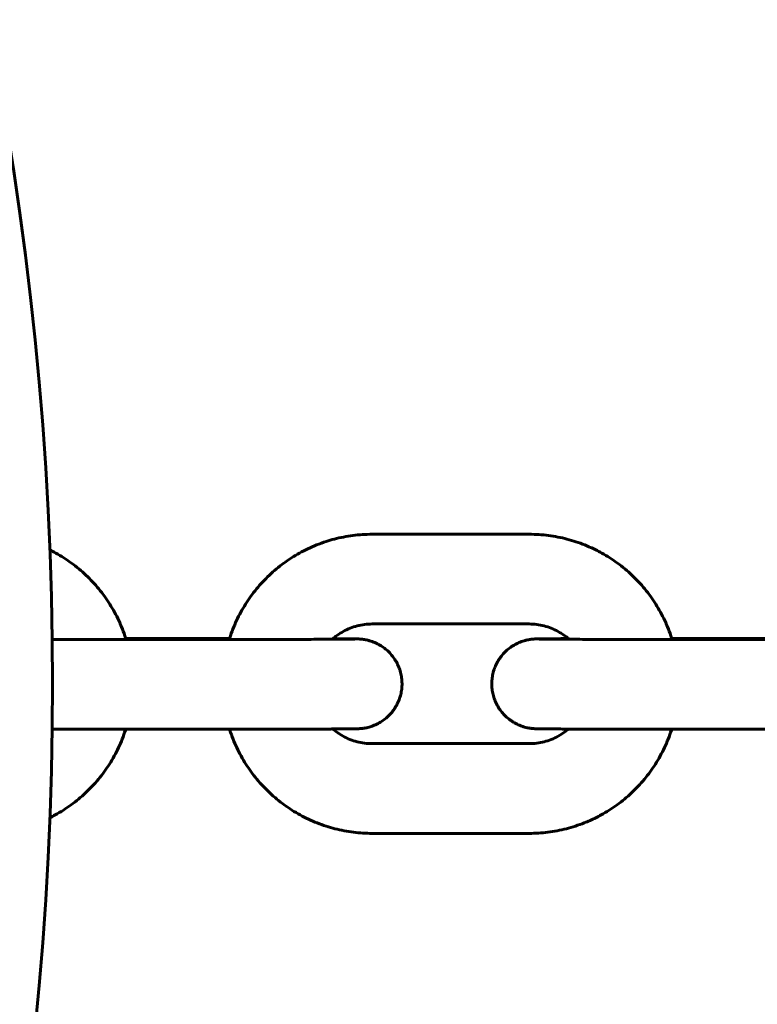
# Model space of a CAD drawing. Units: millimetres. Extents: x -475 to 5725, y -8868 to -2668.
# Drawn here: x 2173 to 2222, y -5789 to -5724 of the extents above; entities that cross this region are included whole.
import ezdxf

# ---------------------------------------------------------------- set-up
doc = ezdxf.new("R2010")
doc.units = ezdxf.units.MM
doc.linetypes.add('K5LT_BASIC', pattern=[0])
doc.layers.add('Системный слой', color=7, linetype='Continuous')

msp = doc.modelspace()

# ---------------------------------------------------------------- linework, layer by layer
at = {"layer": 'Системный слой', "linetype": 'K5LT_BASIC', "lineweight": 60}
for p, q in [((2206.659, -5757.97), (2196.159, -5757.97)), ((2206.659, -5763.97), (2196.159, -5763.97)), ((2188.159, -5765.001), (2177.659, -5765.001)), ((2179.689, -5764.94), (2186.629, -5764.94)), ((2224.659, -5765.001), (2214.159, -5765.001)), ((2216.189, -5764.94), (2223.129, -5764.94)), ((2188.159, -5771.001), (2177.659, -5771.001)), ((2224.659, -5771.001), (2214.159, -5771.001)), ((2196.159, -5771.97), (2206.659, -5771.97)), ((2196.159, -5777.97), (2206.659, -5777.97))]:
    msp.add_line(p, q, dxfattribs=at)
msp.add_circle((1949.792, -5767.97), 225, dxfattribs=at)
for points, knots in [([(2186.61, -5765.001), (2186.615, -5764.98), (2186.623, -5764.96), (2186.633, -5764.928), (2186.637, -5764.916), (2186.769, -5764.506), (2186.922, -5764.116), (2187.276, -5763.359), (2187.477, -5762.991), (2187.922, -5762.284), (2188.168, -5761.944), (2188.699, -5761.298), (2188.985, -5760.991), (2189.592, -5760.417), (2189.914, -5760.148), (2190.59, -5759.654), (2190.943, -5759.428), (2191.674, -5759.022), (2192.053, -5758.843), (2192.655, -5758.602), (2192.872, -5758.525), (2193.269, -5758.394), (2193.451, -5758.342), (2194.039, -5758.189), (2194.451, -5758.109), (2195.294, -5757.999), (2195.727, -5757.97), (2196.159, -5757.97)], [50.061979, 50.061979, 50.061979, 50.061979, 50.231967, 50.231967, 50.333105, 50.333105, 53.686476, 53.686476, 57.040179, 57.040179, 60.394314, 60.394314, 63.748978, 63.748978, 67.104258, 67.104258, 70.460234, 70.460234, 73.816973, 73.816973, 75.661436, 75.661436, 77.174533, 77.174533, 80.532958, 80.532958, 84, 84, 84, 84]), ([(2216.208, -5765.001), (2216.202, -5764.98), (2216.195, -5764.96), (2216.185, -5764.928), (2216.181, -5764.916), (2216.049, -5764.506), (2215.896, -5764.116), (2215.542, -5763.359), (2215.341, -5762.991), (2214.895, -5762.284), (2214.65, -5761.944), (2214.119, -5761.298), (2213.833, -5760.991), (2213.225, -5760.417), (2212.903, -5760.148), (2212.228, -5759.654), (2211.875, -5759.428), (2211.379, -5759.153), (2211.248, -5759.081), (2210.87, -5758.902), (2210.626, -5758.787), (2209.987, -5758.531), (2209.589, -5758.4), (2208.779, -5758.189), (2208.367, -5758.109), (2207.523, -5757.999), (2207.091, -5757.97), (2206.659, -5757.97)], [50.061979, 50.061979, 50.061979, 50.061979, 50.231967, 50.231967, 50.333105, 50.333105, 53.686476, 53.686476, 57.040179, 57.040179, 60.394314, 60.394314, 63.748978, 63.748978, 67.104258, 67.104258, 70.460234, 70.460234, 71.654468, 71.654468, 73.816973, 73.816973, 77.174533, 77.174533, 80.532958, 80.532958, 84, 84, 84, 84]), ([(2179.708, -5765.001), (2179.702, -5764.98), (2179.695, -5764.96), (2179.685, -5764.928), (2179.681, -5764.916), (2179.549, -5764.506), (2179.396, -5764.116), (2179.042, -5763.359), (2178.841, -5762.991), (2178.395, -5762.284), (2178.15, -5761.944), (2177.619, -5761.298), (2177.333, -5760.991), (2176.725, -5760.417), (2176.403, -5760.148), (2175.728, -5759.654), (2175.375, -5759.428), (2174.879, -5759.153), (2174.748, -5759.081), (2174.614, -5759.018)], [50.061979, 50.061979, 50.061979, 50.061979, 50.231967, 50.231967, 50.333105, 50.333105, 53.686476, 53.686476, 57.040179, 57.040179, 60.394314, 60.394314, 63.748978, 63.748978, 67.104258, 67.104258, 70.460234, 70.460234, 71.654468, 71.654468, 71.654468, 71.654468]), ([(2196.159, -5763.97), (2195.991, -5763.97), (2195.824, -5763.981), (2195.491, -5764.023), (2195.326, -5764.055), (2195.002, -5764.138), (2194.842, -5764.19), (2194.531, -5764.313), (2194.379, -5764.384), (2194.085, -5764.546), (2193.944, -5764.636), (2193.714, -5764.802), (2193.625, -5764.877), (2193.52, -5764.964), (2193.506, -5764.977), (2193.491, -5764.99)], [0, 0, 0, 0, 1.360533, 1.360533, 2.72057, 2.72057, 4.079938, 4.079938, 5.438955, 5.438955, 6.797639, 6.797639, 7.741741, 7.741741, 7.901543, 7.901543, 7.901543, 7.901543]), ([(2206.659, -5763.97), (2206.826, -5763.97), (2206.994, -5763.981), (2207.326, -5764.023), (2207.491, -5764.055), (2207.816, -5764.138), (2207.975, -5764.19), (2208.287, -5764.313), (2208.439, -5764.384), (2208.732, -5764.546), (2208.874, -5764.636), (2209.102, -5764.802), (2209.191, -5764.875), (2209.296, -5764.963), (2209.313, -5764.978), (2209.329, -5764.992)], [0, 0, 0, 0, 1.360533, 1.360533, 2.72057, 2.72057, 4.079938, 4.079938, 5.438955, 5.438955, 6.797639, 6.797639, 7.7322, 7.7322, 7.91094, 7.91094, 7.91094, 7.91094]), ([(2177.659, -5765.001), (2177.366, -5765.001), (2177.073, -5765.001), (2176.493, -5765), (2176.205, -5765), (2175.638, -5764.999), (2175.359, -5764.999), (2174.981, -5764.998), (2174.875, -5764.998), (2174.772, -5764.998)], [0, 0, 0, 0, 2.344988, 2.344988, 4.689831, 4.689831, 7.033225, 7.033225, 7.947552, 7.947552, 7.947552, 7.947552]), ([(2188.159, -5771.001), (2188.453, -5771.001), (2188.746, -5771.001), (2189.329, -5771), (2189.619, -5771), (2190.188, -5770.999), (2190.467, -5770.999), (2191.014, -5770.998), (2191.28, -5770.998), (2191.795, -5770.996), (2192.043, -5770.996), (2192.519, -5770.994), (2192.745, -5770.993), (2193.067, -5770.992), (2193.171, -5770.992), (2193.362, -5770.991), (2193.445, -5770.99), (2193.545, -5770.99), (2193.554, -5770.99), (2193.752, -5770.989), (2193.925, -5770.988), (2194.242, -5770.986), (2194.386, -5770.984), (2194.64, -5770.982), (2194.752, -5770.981), (2194.885, -5770.979), (2194.921, -5770.979), (2195.027, -5770.977), (2195.086, -5770.976), (2195.163, -5770.974), (2195.179, -5770.973), (2195.212, -5770.972), (2195.231, -5770.972), (2195.257, -5770.971), (2195.266, -5770.97), (2195.282, -5770.969), (2195.291, -5770.969), (2195.311, -5770.968), (2195.319, -5770.967), (2195.348, -5770.965), (2195.36, -5770.965), (2195.401, -5770.961), (2195.422, -5770.96), (2195.471, -5770.955), (2195.501, -5770.951), (2195.556, -5770.945), (2195.589, -5770.94), (2195.648, -5770.931), (2195.681, -5770.925), (2195.74, -5770.914), (2195.768, -5770.908), (2195.853, -5770.89), (2195.91, -5770.876), (2196.051, -5770.836), (2196.133, -5770.809), (2196.33, -5770.735), (2196.444, -5770.684), (2196.664, -5770.569), (2196.77, -5770.504), (2196.975, -5770.361), (2197.073, -5770.284), (2197.259, -5770.116), (2197.347, -5770.027), (2197.51, -5769.837), (2197.586, -5769.738), (2197.725, -5769.529), (2197.788, -5769.42), (2197.9, -5769.196), (2197.949, -5769.08), (2198.032, -5768.844), (2198.066, -5768.723), (2198.118, -5768.478), (2198.137, -5768.353), (2198.158, -5768.103), (2198.161, -5767.978), (2198.151, -5767.727), (2198.139, -5767.602), (2198.098, -5767.355), (2198.069, -5767.232), (2197.997, -5766.992), (2197.954, -5766.874), (2197.853, -5766.645), (2197.795, -5766.533), (2197.666, -5766.318), (2197.595, -5766.215), (2197.44, -5766.018), (2197.356, -5765.924), (2197.178, -5765.748), (2197.084, -5765.666), (2196.885, -5765.514), (2196.781, -5765.444), (2196.566, -5765.318), (2196.454, -5765.262), (2196.226, -5765.164), (2196.109, -5765.122), (2195.915, -5765.066), (2195.841, -5765.048), (2195.732, -5765.025), (2195.686, -5765.017), (2195.603, -5765.003), (2195.561, -5764.997), (2195.485, -5764.987), (2195.453, -5764.984), (2195.396, -5764.979), (2195.375, -5764.977), (2195.342, -5764.975), (2195.331, -5764.974), (2195.308, -5764.973), (2195.296, -5764.972), (2195.276, -5764.971), (2195.266, -5764.971), (2195.248, -5764.97), (2195.241, -5764.97), (2195.214, -5764.969), (2195.199, -5764.968), (2195.171, -5764.967), (2195.156, -5764.967), (2195.135, -5764.966), (2195.129, -5764.966), (2195.114, -5764.966), (2195.104, -5764.966), (2195.075, -5764.965), (2195.054, -5764.964), (2194.992, -5764.963), (2194.945, -5764.963), (2194.871, -5764.962), (2194.847, -5764.961), (2194.772, -5764.96), (2194.718, -5764.96), (2194.546, -5764.958), (2194.416, -5764.957), (2194.125, -5764.954), (2193.964, -5764.953), (2193.707, -5764.952), (2193.623, -5764.951), (2193.535, -5764.951)], [0, 0, 0, 0, 2.429327, 2.429327, 4.858392, 4.858392, 7.286174, 7.286174, 9.713308, 9.713308, 12.139685, 12.139685, 14.565075, 14.565075, 15.776103, 15.776103, 16.866505, 16.866505, 16.989035, 16.989035, 19.410733, 19.410733, 21.828532, 21.828532, 24.238473, 24.238473, 25.187593, 25.187593, 27.261943, 27.261943, 27.860093, 27.860093, 28.458242, 28.458242, 28.685358, 28.685358, 28.912473, 28.912473, 29.139589, 29.139589, 29.417466, 29.417466, 29.695344, 29.695344, 29.973222, 29.973222, 30.251099, 30.251099, 30.528977, 30.528977, 30.77389, 30.77389, 31.263716, 31.263716, 31.985897, 31.985897, 33.011316, 33.011316, 34.041388, 34.041388, 35.073954, 35.073954, 36.10798, 36.10798, 37.142913, 37.142913, 38.17843, 38.17843, 39.214332, 39.214332, 40.250484, 40.250484, 41.28679, 41.28679, 42.323175, 42.323175, 43.359572, 43.359572, 44.395916, 44.395916, 45.432136, 45.432136, 46.468146, 46.468146, 47.503828, 47.503828, 48.539013, 48.539013, 49.573436, 49.573436, 50.606651, 50.606651, 51.63785, 51.63785, 52.66527, 52.66527, 53.296076, 53.296076, 53.658229, 53.658229, 54.020383, 54.020383, 54.382536, 54.382536, 54.721878, 54.721878, 54.938416, 54.938416, 55.202536, 55.202536, 55.466656, 55.466656, 55.730776, 55.730776, 56.26595, 56.26595, 56.801124, 56.801124, 57.008518, 57.008518, 57.344306, 57.344306, 58.015882, 58.015882, 59.359033, 59.359033, 59.971389, 59.971389, 61.1961, 61.1961, 63.599769, 63.599769, 66.014945, 66.014945, 67.133489, 67.133489, 67.133489, 67.133489]), ([(2188.159, -5765.001), (2188.451, -5765.001), (2188.744, -5765.001), (2189.325, -5765), (2189.613, -5765), (2190.18, -5764.999), (2190.458, -5764.999), (2191.002, -5764.998), (2191.267, -5764.998), (2191.779, -5764.996), (2192.026, -5764.996), (2192.498, -5764.994), (2192.723, -5764.993), (2193.052, -5764.992), (2193.163, -5764.992), (2193.348, -5764.991), (2193.416, -5764.99), (2193.506, -5764.99), (2193.519, -5764.99), (2193.718, -5764.989), (2193.889, -5764.988), (2194.198, -5764.986), (2194.337, -5764.985), (2194.58, -5764.982), (2194.684, -5764.981), (2194.854, -5764.979), (2194.921, -5764.978), (2194.985, -5764.976), (2194.994, -5764.976), (2195.001, -5764.976)], [0, 0, 0, 0, 2.344988, 2.344988, 4.689831, 4.689831, 7.033225, 7.033225, 9.375618, 9.375618, 11.716704, 11.716704, 14.056002, 14.056002, 15.332534, 15.332534, 16.217089, 16.217089, 16.392753, 16.392753, 18.725679, 18.725679, 21.052276, 21.052276, 23.367052, 23.367052, 25.655044, 25.655044, 27, 27, 27, 27]), ([(2214.159, -5771.001), (2213.865, -5771.001), (2213.571, -5771.001), (2212.988, -5771), (2212.699, -5771), (2212.13, -5770.999), (2211.85, -5770.999), (2211.474, -5770.998), (2211.371, -5770.998), (2211.106, -5770.998), (2210.941, -5770.997), (2210.523, -5770.996), (2210.274, -5770.996), (2209.799, -5770.994), (2209.572, -5770.993), (2209.331, -5770.992), (2209.304, -5770.992), (2209.103, -5770.991), (2208.918, -5770.991), (2208.566, -5770.989), (2208.392, -5770.988), (2208.075, -5770.986), (2207.932, -5770.984), (2207.677, -5770.982), (2207.566, -5770.981), (2207.432, -5770.979), (2207.397, -5770.979), (2207.29, -5770.977), (2207.231, -5770.976), (2207.155, -5770.974), (2207.138, -5770.973), (2207.105, -5770.972), (2207.086, -5770.972), (2207.061, -5770.971), (2207.051, -5770.97), (2207.036, -5770.969), (2207.026, -5770.969), (2207.007, -5770.968), (2206.999, -5770.967), (2206.969, -5770.965), (2206.957, -5770.965), (2206.916, -5770.961), (2206.895, -5770.96), (2206.846, -5770.955), (2206.816, -5770.951), (2206.761, -5770.945), (2206.729, -5770.94), (2206.669, -5770.931), (2206.637, -5770.925), (2206.577, -5770.914), (2206.549, -5770.908), (2206.464, -5770.89), (2206.407, -5770.876), (2206.267, -5770.836), (2206.185, -5770.809), (2205.987, -5770.735), (2205.874, -5770.684), (2205.654, -5770.569), (2205.547, -5770.504), (2205.342, -5770.361), (2205.244, -5770.284), (2205.058, -5770.116), (2204.971, -5770.027), (2204.807, -5769.837), (2204.731, -5769.738), (2204.592, -5769.529), (2204.529, -5769.42), (2204.418, -5769.196), (2204.369, -5769.08), (2204.286, -5768.844), (2204.252, -5768.723), (2204.199, -5768.478), (2204.181, -5768.353), (2204.159, -5768.103), (2204.156, -5767.978), (2204.166, -5767.727), (2204.179, -5767.602), (2204.22, -5767.355), (2204.248, -5767.232), (2204.32, -5766.992), (2204.363, -5766.874), (2204.465, -5766.645), (2204.522, -5766.533), (2204.651, -5766.318), (2204.723, -5766.215), (2204.878, -5766.018), (2204.961, -5765.924), (2205.139, -5765.748), (2205.234, -5765.666), (2205.432, -5765.514), (2205.536, -5765.444), (2205.752, -5765.318), (2205.863, -5765.262), (2206.092, -5765.164), (2206.208, -5765.122), (2206.402, -5765.066), (2206.477, -5765.048), (2206.586, -5765.025), (2206.631, -5765.017), (2206.714, -5765.003), (2206.756, -5764.997), (2206.833, -5764.987), (2206.864, -5764.984), (2206.921, -5764.979), (2206.942, -5764.977), (2206.976, -5764.975), (2206.986, -5764.974), (2207.009, -5764.973), (2207.021, -5764.972), (2207.041, -5764.971), (2207.051, -5764.971), (2207.069, -5764.97), (2207.077, -5764.97), (2207.104, -5764.969), (2207.118, -5764.968), (2207.147, -5764.967), (2207.162, -5764.967), (2207.183, -5764.966), (2207.188, -5764.966), (2207.204, -5764.966), (2207.213, -5764.966), (2207.243, -5764.965), (2207.263, -5764.964), (2207.326, -5764.963), (2207.372, -5764.963), (2207.446, -5764.962), (2207.47, -5764.961), (2207.545, -5764.96), (2207.6, -5764.96), (2207.772, -5764.958), (2207.902, -5764.957), (2208.192, -5764.954), (2208.354, -5764.953), (2208.705, -5764.951), (2208.895, -5764.95), (2209.158, -5764.949), (2209.217, -5764.949), (2209.28, -5764.949)], [0, 0, 0, 0, 2.429327, 2.429327, 4.858392, 4.858392, 7.286174, 7.286174, 8.200295, 8.200295, 9.713308, 9.713308, 12.139685, 12.139685, 14.565075, 14.565075, 14.861549, 14.861549, 16.989035, 16.989035, 19.410733, 19.410733, 21.828532, 21.828532, 24.238473, 24.238473, 25.187593, 25.187593, 27.261943, 27.261943, 27.860093, 27.860093, 28.458242, 28.458242, 28.685358, 28.685358, 28.912473, 28.912473, 29.139589, 29.139589, 29.417466, 29.417466, 29.695344, 29.695344, 29.973222, 29.973222, 30.251099, 30.251099, 30.528977, 30.528977, 30.77389, 30.77389, 31.263716, 31.263716, 31.985897, 31.985897, 33.011316, 33.011316, 34.041388, 34.041388, 35.073954, 35.073954, 36.10798, 36.10798, 37.142913, 37.142913, 38.17843, 38.17843, 39.214332, 39.214332, 40.250484, 40.250484, 41.28679, 41.28679, 42.323175, 42.323175, 43.359572, 43.359572, 44.395916, 44.395916, 45.432136, 45.432136, 46.468146, 46.468146, 47.503828, 47.503828, 48.539013, 48.539013, 49.573436, 49.573436, 50.606651, 50.606651, 51.63785, 51.63785, 52.66527, 52.66527, 53.296076, 53.296076, 53.658229, 53.658229, 54.020383, 54.020383, 54.382536, 54.382536, 54.721878, 54.721878, 54.938416, 54.938416, 55.202536, 55.202536, 55.466656, 55.466656, 55.730776, 55.730776, 56.26595, 56.26595, 56.801124, 56.801124, 57.008518, 57.008518, 57.344306, 57.344306, 58.015882, 58.015882, 59.359033, 59.359033, 59.971389, 59.971389, 61.1961, 61.1961, 63.599769, 63.599769, 66.014945, 66.014945, 68.43536, 68.43536, 69.138445, 69.138445, 69.138445, 69.138445]), ([(2214.159, -5765.001), (2213.866, -5765.001), (2213.573, -5765.001), (2212.993, -5765), (2212.705, -5765), (2212.138, -5764.999), (2211.859, -5764.999), (2211.481, -5764.998), (2211.375, -5764.998), (2211.111, -5764.998), (2210.95, -5764.997), (2210.538, -5764.996), (2210.291, -5764.996), (2209.819, -5764.994), (2209.594, -5764.993), (2209.364, -5764.993), (2209.346, -5764.992), (2209.147, -5764.992), (2208.954, -5764.991), (2208.599, -5764.989), (2208.429, -5764.988), (2208.119, -5764.986), (2207.98, -5764.985), (2207.737, -5764.982), (2207.633, -5764.981), (2207.464, -5764.979), (2207.397, -5764.978), (2207.333, -5764.976), (2207.323, -5764.976), (2207.317, -5764.976)], [0, 0, 0, 0, 2.344988, 2.344988, 4.689831, 4.689831, 7.033225, 7.033225, 7.947552, 7.947552, 9.375618, 9.375618, 11.716704, 11.716704, 14.056002, 14.056002, 14.249811, 14.249811, 16.392753, 16.392753, 18.725679, 18.725679, 21.052276, 21.052276, 23.367052, 23.367052, 25.655044, 25.655044, 27, 27, 27, 27]), ([(2174.614, -5776.923), (2174.737, -5776.865), (2174.856, -5776.8), (2175.342, -5776.532), (2175.696, -5776.308), (2176.373, -5775.816), (2176.696, -5775.549), (2177.306, -5774.977), (2177.593, -5774.671), (2178.127, -5774.027), (2178.374, -5773.688), (2178.822, -5772.982), (2179.024, -5772.615), (2179.381, -5771.859), (2179.536, -5771.47), (2179.673, -5771.048), (2179.682, -5771.025), (2179.689, -5771.001)], [12.345542, 12.345542, 12.345542, 12.345542, 13.436738, 13.436738, 16.793502, 16.793502, 20.1495, 20.1495, 23.504801, 23.504801, 26.859482, 26.859482, 30.213632, 30.213632, 33.567345, 33.567345, 33.768042, 33.768042, 33.768042, 33.768042]), ([(2177.659, -5771.001), (2177.365, -5771.001), (2177.071, -5771.001), (2176.488, -5771), (2176.199, -5771), (2175.63, -5770.999), (2175.35, -5770.999), (2174.974, -5770.998), (2174.871, -5770.998), (2174.771, -5770.998)], [0, 0, 0, 0, 2.429327, 2.429327, 4.858392, 4.858392, 7.286174, 7.286174, 8.200295, 8.200295, 8.200295, 8.200295]), ([(2196.159, -5777.97), (2195.74, -5777.97), (2195.321, -5777.944), (2194.49, -5777.839), (2194.077, -5777.76), (2193.476, -5777.606), (2193.282, -5777.55), (2192.884, -5777.421), (2192.68, -5777.348), (2192.089, -5777.114), (2191.709, -5776.936), (2190.976, -5776.532), (2190.621, -5776.308), (2189.944, -5775.816), (2189.621, -5775.549), (2189.011, -5774.977), (2188.724, -5774.671), (2188.19, -5774.027), (2187.944, -5773.688), (2187.495, -5772.982), (2187.293, -5772.615), (2186.936, -5771.859), (2186.782, -5771.47), (2186.644, -5771.048), (2186.635, -5771.025), (2186.629, -5771.001)], [0, 0, 0, 0, 3.360439, 3.360439, 6.720699, 6.720699, 8.338574, 8.338574, 10.079151, 10.079151, 13.436738, 13.436738, 16.793502, 16.793502, 20.1495, 20.1495, 23.504801, 23.504801, 26.859482, 26.859482, 30.213632, 30.213632, 33.567345, 33.567345, 33.768042, 33.768042, 33.768042, 33.768042]), ([(2193.535, -5770.99), (2193.557, -5771.01), (2193.581, -5771.029), (2193.733, -5771.155), (2193.868, -5771.254), (2194.151, -5771.434), (2194.297, -5771.515), (2194.6, -5771.658), (2194.756, -5771.72), (2195.074, -5771.824), (2195.236, -5771.866), (2195.565, -5771.93), (2195.732, -5771.951), (2195.986, -5771.968), (2196.072, -5771.97), (2196.159, -5771.97)], [9.258147, 9.258147, 9.258147, 9.258147, 9.50218, 9.50218, 10.860401, 10.860401, 12.218922, 12.218922, 13.577765, 13.577765, 14.93695, 14.93695, 16.29705, 16.29705, 16.999833, 16.999833, 16.999833, 16.999833]), ([(2209.28, -5770.992), (2209.259, -5771.012), (2209.236, -5771.03), (2209.085, -5771.155), (2208.949, -5771.254), (2208.667, -5771.434), (2208.52, -5771.515), (2208.217, -5771.658), (2208.062, -5771.72), (2207.743, -5771.824), (2207.581, -5771.866), (2207.252, -5771.93), (2207.085, -5771.951), (2206.832, -5771.968), (2206.745, -5771.97), (2206.659, -5771.97)], [9.267688, 9.267688, 9.267688, 9.267688, 9.50218, 9.50218, 10.860401, 10.860401, 12.218922, 12.218922, 13.577765, 13.577765, 14.93695, 14.93695, 16.29705, 16.29705, 16.999833, 16.999833, 16.999833, 16.999833]), ([(2206.659, -5777.97), (2207.078, -5777.97), (2207.497, -5777.944), (2208.328, -5777.839), (2208.74, -5777.76), (2209.551, -5777.552), (2209.95, -5777.422), (2210.602, -5777.164), (2210.858, -5777.043), (2211.237, -5776.865), (2211.356, -5776.8), (2211.842, -5776.532), (2212.196, -5776.308), (2212.873, -5775.816), (2213.196, -5775.549), (2213.806, -5774.977), (2214.093, -5774.671), (2214.627, -5774.027), (2214.874, -5773.688), (2215.322, -5772.982), (2215.524, -5772.615), (2215.881, -5771.859), (2216.036, -5771.47), (2216.173, -5771.048), (2216.182, -5771.025), (2216.189, -5771.001)], [0, 0, 0, 0, 3.360439, 3.360439, 6.720699, 6.720699, 10.079151, 10.079151, 12.345542, 12.345542, 13.436738, 13.436738, 16.793502, 16.793502, 20.1495, 20.1495, 23.504801, 23.504801, 26.859482, 26.859482, 30.213632, 30.213632, 33.567345, 33.567345, 33.768042, 33.768042, 33.768042, 33.768042])]:
    msp.add_open_spline(points, degree=3, knots=knots, dxfattribs=at)

doc.saveas('drawing.dxf')
